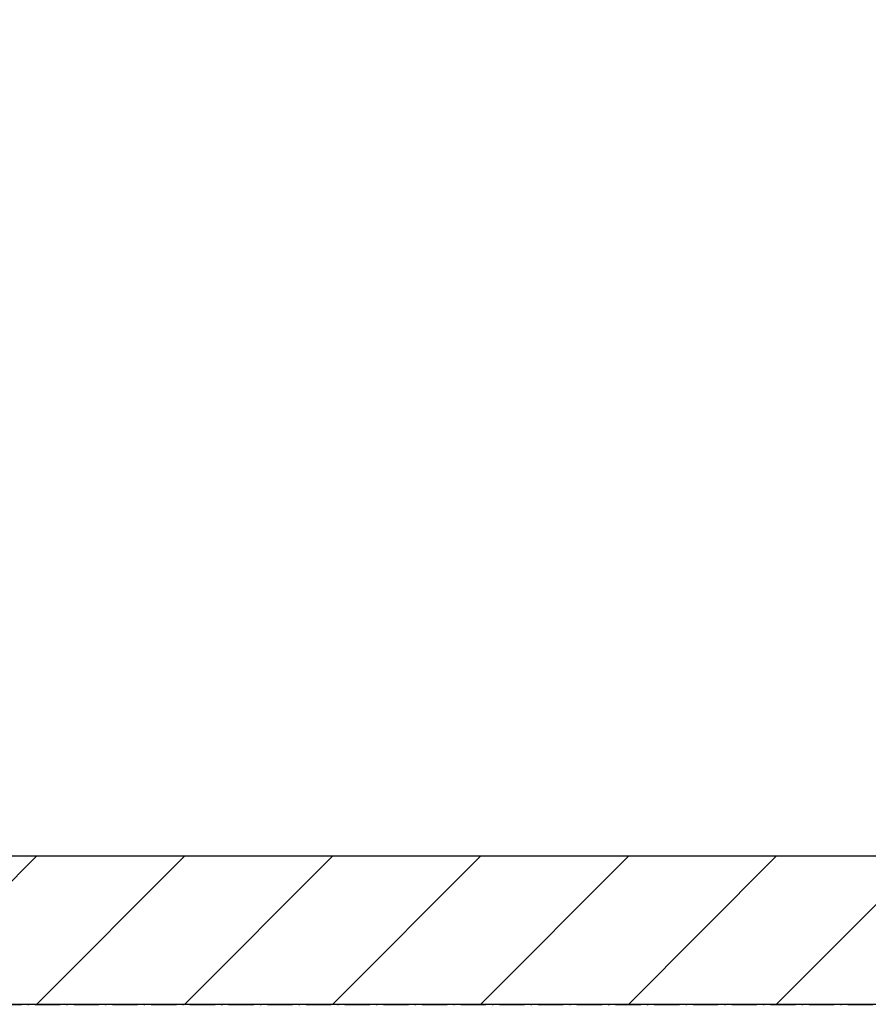
# Model space of a CAD drawing. Extents: x -1314 to 4077, y 6648 to 18697.
# Drawn here: x 2072 to 2175, y 15773 to 15892 of the extents above; entities that cross this region are included whole.
import ezdxf

# ---------------------------------------------------------------- set-up
doc = ezdxf.new("R2010")
doc.units = 0
doc.linetypes.add('ISO-10______-1', pattern=[4.699, 3.048, -0.762, 0.127, -0.762])
for name, color, linetype in [('__', 7, 'CONTINUOUS'), ('_____3D-1', 7, 'CONTINUOUS'), ('________2D', 7, 'CONTINUOUS')]:
    doc.layers.add(name, color=color, linetype=linetype)

# ---------------------------------------------------------------- blocks, each defined once
blk = doc.blocks.new('*X67')
at = {"layer": '__', "color": 17, "linetype": 'CONTINUOUS'}
for p, q in [((-141.78, -267.5), (-123.78, -249.5)), ((-123.82, -267.5), (-105.82, -249.5)), ((-105.86, -267.5), (-87.86, -249.5)), ((-87.89, -267.5), (-69.89, -249.5)), ((-69.93, -267.5), (-51.93, -249.5)), ((-51.97, -267.5), (-33.97, -249.5)), ((-34.01, -267.5), (-16.01, -249.5))]:
    blk.add_line(p, q, dxfattribs=at)
blk = doc.blocks.new('____-34')
at = {"layer": '__', "color": 17, "linetype": 'CONTINUOUS', "flags": 128}
blk.add_lwpolyline([(-207, -267.5), (-207, 249.5), (225, 249.5), (225, -267.5)], close=True, dxfattribs=at)
at = {"layer": '__', "color": 7, "linetype": 'CONTINUOUS', "flags": 128}
blk.add_lwpolyline([(-225, -249.5), (55, -249.5), (55, -267.5), (-225, -267.5)], close=True, dxfattribs=at)
at = {"layer": '__', "color": 7}
blk.add_blockref('*X67', (0, 0), dxfattribs=at)
blk = doc.blocks.new('_______2D')
at = {"layer": '__', "color": 17}
blk.add_blockref('____-34', (2291.14, 15903.92), dxfattribs=at)
blk = doc.blocks.new('____3D-1')
at = {"layer": '__', "color": 17, "linetype": 'ISO-10______-1'}
blk.add_line((-1220.84, 15636.42), (4170.12, 15636.42), dxfattribs=at)

msp = doc.modelspace()

# ---------------------------------------------------------------- block references
at = {"layer": '_____3D-1'}
msp.add_blockref('____3D-1', (-93.16, 136.38), dxfattribs=at)
at = {"layer": '________2D'}
msp.add_blockref('_______2D', (-93.16, 136.38), dxfattribs=at)

doc.saveas('drawing.dxf')
